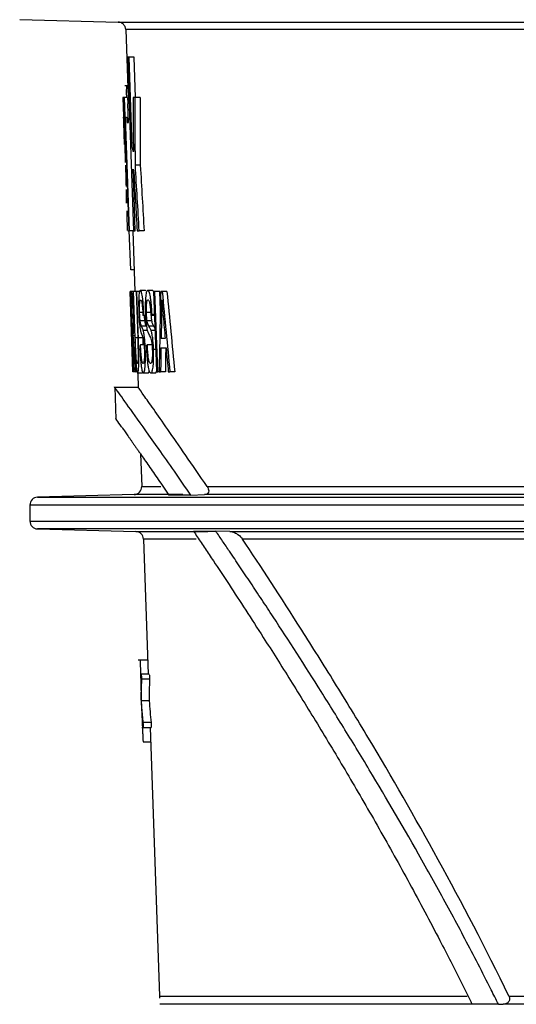
# Model space of a CAD drawing. Units: millimetres. Extents: x -52 to 664, y -32 to 370.
# Drawn here: x 179 to 190, y 203 to 224 of the extents above; entities that cross this region are included whole.
import ezdxf

# ---------------------------------------------------------------- set-up
doc = ezdxf.new("R2010")
doc.units = ezdxf.units.MM

msp = doc.modelspace()

# ---------------------------------------------------------------- linework, layer by layer
at = {"color": 7, "linetype": 'Continuous', "lineweight": 25}
for p, q in [((179.123488, 223.606796), (181.21595, 223.552003)), ((181.378153, 223.39121), (181.428677, 221.944379)), ((181.451511, 222.806345), (181.414642, 222.806345)), ((181.518745, 220.888756), (181.451511, 222.806345)), ((181.557714, 222.806345), (181.451511, 222.806345)), ((181.587931, 221.944379), (181.557714, 222.806345)), ((181.419948, 222.194355), (181.362832, 222.194355)), ((181.319185, 221.944379), (181.353999, 220.947441)), ((181.328535, 221.944379), (181.319185, 221.944379)), ((181.342047, 221.944379), (181.328535, 221.944379)), ((181.342047, 221.944379), (181.440922, 219.114595)), ((181.410552, 221.944379), (181.342047, 221.944379)), ((181.58181, 221.944379), (181.536295, 221.944379)), ((181.685967, 221.944379), (181.58181, 221.944379)), ((181.347367, 221.517675), (181.338283, 221.777713)), ((181.438373, 221.416239), (181.424619, 221.809116)), ((181.333903, 221.530774), (181.336655, 221.530774)), ((181.373053, 221.530774), (181.395512, 221.530774)), ((181.457527, 219.114108), (181.373053, 221.530774)), ((181.354015, 220.947441), (181.337602, 221.417441)), ((181.342158, 221.417441), (181.355271, 221.041976)), ((181.406023, 221.416239), (181.438373, 221.416239)), ((181.357828, 220.948306), (181.369446, 220.567802)), ((181.540899, 220.791053), (181.518745, 220.888756)), ((181.688538, 220.505573), (181.583393, 220.505573)), ((181.534963, 220.426192), (181.550908, 220.355445)), ((181.484151, 218.280769), (181.454883, 219.118127)), ((181.566219, 219.114108), (181.457527, 219.114108)), ((181.527512, 219.114108), (181.57259, 217.823258)), ((181.770065, 219.111046), (181.66561, 219.111046)), ((181.556613, 218.280769), (181.484151, 218.280769)), ((181.481878, 217.823258), (181.47253, 217.823258)), ((181.532322, 216.111046), (181.47253, 217.823258)), ((181.500065, 217.823258), (181.481878, 217.823258)), ((181.481878, 217.823258), (181.541684, 216.111046)), ((181.536762, 217.823258), (181.500065, 217.823258)), ((181.536762, 217.823258), (181.571225, 216.837902)), ((181.547084, 217.823258), (181.536762, 217.823258)), ((181.581593, 216.83686), (181.547084, 217.823258)), ((181.597824, 217.823258), (181.547084, 217.823258)), ((181.597824, 217.823258), (181.632374, 216.83686)), ((181.612105, 217.823258), (181.597824, 217.823258)), ((181.712507, 217.823258), (181.612105, 217.823258)), ((181.788845, 217.845495), (181.688255, 217.845495)), ((181.945418, 217.845495), (181.844443, 217.845495)), ((181.99907, 217.823258), (181.970774, 217.823258)), ((182.100427, 217.823258), (181.99907, 217.823258)), ((182.114659, 217.420936), (182.100427, 217.823258)), ((182.154137, 217.823258), (182.122611, 217.823258)), ((182.255883, 217.823258), (182.154137, 217.823258)), ((181.49304, 217.62313), (181.507517, 217.62313)), ((181.51246, 217.067217), (181.49304, 217.62313)), ((181.553264, 217.351427), (181.538127, 217.351427)), ((181.741099, 217.372274), (181.673304, 217.372274)), ((181.80034, 217.311818), (181.744304, 217.311818)), ((181.920079, 217.372274), (181.819206, 217.372274)), ((181.988853, 217.311818), (181.911893, 217.311818)), ((181.988066, 217.334055), (181.937133, 217.334055)), ((181.785279, 217.198551), (181.684753, 217.198551)), ((181.933381, 217.198551), (181.832491, 217.198551)), ((181.525265, 217.067217), (181.51246, 217.067217)), ((181.81649, 217.084589), (181.715897, 217.084589)), ((181.851432, 216.996338), (181.750761, 216.996338)), ((181.97346, 217.084589), (181.872481, 217.084589)), ((182.000004, 216.996338), (181.917037, 216.996338)), ((181.519451, 216.867088), (181.52589, 216.867088)), ((181.545861, 216.111046), (181.519451, 216.867088)), ((181.569815, 216.878206), (181.537061, 216.878206)), ((181.747034, 216.837902), (181.646632, 216.837902)), ((181.768708, 216.689196), (181.69306, 216.689196)), ((181.751093, 216.689196), (181.747034, 216.837902)), ((181.938466, 216.689196), (181.837607, 216.689196)), ((182.218324, 216.822615), (182.130741, 216.822615)), ((182.01446, 216.587394), (181.970127, 216.587394)), ((182.127612, 216.622486), (182.236528, 216.622486)), ((181.541684, 216.111046), (181.532322, 216.111046)), ((181.541684, 216.111046), (181.545861, 216.111046)), ((181.577143, 216.111046), (181.545861, 216.111046)), ((181.577143, 216.111046), (181.587081, 216.111046)), ((181.731994, 216.088809), (181.631693, 216.088809)), ((181.633158, 216.088809), (181.644388, 215.767228)), ((181.853756, 216.088809), (181.753156, 216.088809)), ((182.011586, 216.088809), (181.910598, 216.088809)), ((182.011586, 216.088809), (182.031275, 216.111679)), ((182.031298, 216.111046), (182.059636, 216.111046)), ((182.088772, 216.111046), (182.059636, 216.111046)), ((182.088772, 216.111046), (182.119953, 216.111046)), ((182.221465, 216.111046), (182.119953, 216.111046)), ((182.28341, 216.111046), (182.319633, 216.111046)), ((182.421648, 216.111046), (182.319633, 216.111046)), ((181.144229, 215.786313), (181.167904, 215.108377)), ((181.643789, 215.784383), (181.149467, 215.784383)), ((181.693267, 214.367509), (181.717456, 213.674827)), ((181.555254, 213.502401), (179.501796, 213.448629)), ((182.764995, 213.49503), (183.052351, 213.502401)), ((192.304463, 213.502401), (183.052351, 213.502401)), ((179.339492, 213.28202), (179.339492, 212.940072)), ((179.501796, 212.773463), (181.594259, 212.718669)), ((183.590289, 212.718669), (183.294109, 212.725938)), ((183.590289, 212.718669), (192.347687, 212.718669)), ((181.756461, 212.557876), (181.856844, 209.683297)), ((181.846248, 209.986704), (181.641927, 209.986704)), ((181.878067, 209.683297), (181.6869, 209.683297)), ((181.886077, 209.576636), (181.72045, 209.576636)), ((181.878519, 209.117713), (181.7124, 209.117713)), ((181.712646, 209.054397), (181.715832, 208.963179)), ((181.723964, 208.552098), (181.917482, 208.552098)), ((181.918149, 208.658789), (181.752522, 208.658789)), ((181.896346, 208.552098), (182.095765, 202.841494)), ((181.749626, 208.248688), (181.906941, 208.248688)), ((188.860004, 202.669068), (182.101786, 202.669068)), ((189.304357, 202.666953), (189.402232, 202.669068)), ((192.571852, 202.669068), (189.402232, 202.669068))]:
    msp.add_line(p, q, dxfattribs=at)
at = {"color": 8, "linetype": 'Continuous', "lineweight": 25}
for p, q in [((181.21595, 223.552003), (192.066269, 223.552003)), ((192.159854, 223.39121), (181.378153, 223.39121)), ((181.342158, 221.417441), (181.337602, 221.417441)), ((182.172425, 217.320852), (182.141748, 217.320852)), ((181.632374, 216.83686), (181.581593, 216.83686)), ((181.717456, 213.674827), (182.121857, 213.674827)), ((183.109677, 213.674827), (192.380368, 213.674827)), ((179.501796, 213.448629), (209.049435, 213.448629)), ((182.595725, 213.502401), (181.555254, 213.502401)), ((208.528266, 213.28202), (179.339492, 213.28202)), ((179.339492, 212.940072), (208.49385, 212.940072)), ((208.978989, 212.773463), (179.501796, 212.773463)), ((181.594259, 212.718669), (183.127299, 212.718669)), ((182.874414, 212.557876), (181.756461, 212.557876)), ((192.427358, 212.557876), (183.862127, 212.557876)), ((182.095765, 202.841494), (188.642339, 202.841494)), ((189.5249, 202.841494), (192.665954, 202.841494))]:
    msp.add_line(p, q, dxfattribs=at)
at = {"color": 7, "linetype": 'Continuous', "lineweight": 25, "flags": 128}
for points in [[(181.414642, 222.806345), (181.487102, 220.737795), (181.544036, 219.112506)], [(181.581041, 219.112006), (181.555237, 219.84795), (181.534963, 220.426192)], [(181.646632, 216.837902), (181.642269, 216.962414), (181.612105, 217.823258)], [(181.970774, 217.823258), (182.023449, 216.333085), (182.031298, 216.111046)], [(182.059636, 216.111046), (182.051982, 216.327407), (181.99907, 217.823258)]]:
    msp.add_lwpolyline(points, dxfattribs=at)
at = {"color": 7, "linetype": 'Continuous', "lineweight": 25}
for centre, start, end in [((181.211588, 223.385393), 2, 88.5), ((181.550891, 213.669011), 271.5, 2), ((179.506159, 213.28202), 91.5, 180), ((179.506159, 212.940072), 180, 268.5), ((181.589896, 212.55206), 2, 88.5)]:
    msp.add_arc(centre, 0.166667, start, end, dxfattribs=at)
for centre, major_axis, ratio, start_param, end_param in [((222.736059, 221.98561), (0, 132.188229), 0.310542734, 1.571108235, 1.581992992), ((222.736059, 269.583525), (0, 193.369398), 0.219461286, 1.827407474, 1.834870716), ((222.736059, 209.000764), (0, 128.22644), 0.317484622, 1.501937904, 1.515316887), ((222.736059, 255.752739), (0, 133.253297), 0.317688767, 1.859429249, 1.872860202), ((222.736059, 255.718117), (0, 132.936434), 0.317688767, 1.859865342, 1.873330166), ((222.736059, 216.763112), (41.226116, 0), 0.125001191, 3.030573388, 3.034914076), ((222.736059, 216.599115), (41.220389, 0), 0.125001191, 2.998469666, 3.002828487), ((222.736059, 208.404197), (0, 126.509115), 0.321680532, 1.500255531, 1.50420316), ((222.736059, 257.966474), (0, 140.215777), 0.302273141, 1.865103963, 1.868611701), ((222.736059, 216.229425), (41.207479, 0), 0.125001191, 3.05221501, 3.05654843), ((222.736059, 216.065428), (41.201753, 0), 0.125001191, 3.020180972, 3.024529398), ((222.736059, 224.643007), (0, 76.876576), 0.538717566, 1.677216091, 1.682008018), ((222.736059, 225.138938), (0, 77.567395), 0.534123213, 1.681375674, 1.68744842), ((222.736059, 209.136219), (0, 140.217146), 0.290024792, 1.517380405, 1.521032752), ((222.736059, 209.094678), (0, 139.869646), 0.290024792, 1.516950141, 1.520611643), ((222.736059, 260.269398), (0, 145.990234), 0.290709036, 1.874410953, 1.878084235), ((222.736059, 209.217946), (40.85818, 0), 0.438261916, 3.121560105, 3.14719025), ((222.736059, 209.565597), (40.870319, 0), 0.438261916, 3.166600113, 3.192240321)]:
    msp.add_ellipse(centre, major_axis=major_axis, ratio=ratio, start_param=start_param, end_param=end_param, dxfattribs=at)
for points, knots in [([(181.399927, 222.19197), (181.399358, 222.192633), (181.397084, 222.195285), (181.394063, 222.177831), (181.391307, 222.140817), (181.390174, 222.085369), (181.390514, 222.018109), (181.391979, 221.968966), (181.392712, 221.944379)], [0, 0, 0, 0, 0.062434505, 0.249883021, 0.437314708, 0.624764671, 0.81226185, 1, 1, 1, 1]), ([(181.328535, 221.944379), (181.328935, 221.944379), (181.329467, 221.941165), (181.330084, 221.935005), (181.330702, 221.928838), (181.331422, 221.919549), (181.33218, 221.907908), (181.332937, 221.896258), (181.333753, 221.881932), (181.334553, 221.866116), (181.335353, 221.850289), (181.33616, 221.832532), (181.336901, 221.814317), (181.337388, 221.802341), (181.337854, 221.78999), (181.338283, 221.777713)], [0, 0, 0, 0, 0.214630042, 0.214630042, 0.214630042, 0.429501796, 0.429501796, 0.429501796, 0.644526974, 0.644526974, 0.644526974, 0.859691281, 0.859691281, 0.859691281, 1, 1, 1, 1]), ([(181.410552, 221.944379), (181.411572, 221.944379), (181.412707, 221.941758), (181.413861, 221.936737), (181.415017, 221.931709), (181.416223, 221.924135), (181.417377, 221.914643), (181.418532, 221.905144), (181.419666, 221.89346), (181.420681, 221.880557), (181.421695, 221.867668), (181.422617, 221.853205), (181.423369, 221.83837), (181.423853, 221.828796), (181.424275, 221.818928), (181.424619, 221.809116)], [0, 0, 0, 0, 0.215267367, 0.215267367, 0.215267367, 0.430832842, 0.430832842, 0.430832842, 0.646559001, 0.646559001, 0.646559001, 0.862072415, 0.862072415, 0.862072415, 1, 1, 1, 1]), ([(181.536295, 221.944379), (181.536867, 221.750984), (181.538004, 221.36654), (181.539938, 220.982099), (181.540899, 220.791053)], [0, 0, 0, 0, 0.503053539, 1, 1, 1, 1]), ([(181.583393, 220.505573), (181.582822, 220.7434), (181.581672, 221.223001), (181.581764, 221.702604), (181.58181, 221.944379)], [0, 0, 0, 0, 0.4958837908, 1, 1, 1, 1]), ([(181.337602, 221.417441), (181.337586, 221.417902), (181.337554, 221.418824), (181.337505, 221.420209), (181.337457, 221.421594), (181.337409, 221.42298), (181.33736, 221.424366), (181.337312, 221.425751), (181.337264, 221.427136), (181.337215, 221.428521), (181.337167, 221.429904), (181.337119, 221.431286), (181.337071, 221.432667), (181.337023, 221.434045), (181.336975, 221.435421), (181.336928, 221.436795), (181.33688, 221.438165), (181.336832, 221.439533), (181.336785, 221.440897), (181.336722, 221.44271), (181.33665, 221.444785), (181.336557, 221.447475), (181.33646, 221.450271), (181.336362, 221.453089), (181.336242, 221.456581), (181.336037, 221.462504), (181.335749, 221.470893), (181.335314, 221.48362), (181.334925, 221.495162), (181.334597, 221.50512), (181.334311, 221.513984), (181.334043, 221.52277), (181.333905, 221.528185), (181.333874, 221.530453), (181.333893, 221.530667), (181.333903, 221.530774)], [0, 0, 0, 0, 0.007779666, 0.015566602, 0.023360287, 0.031160187, 0.03896576, 0.046776451, 0.054591695, 0.062410922, 0.070233554, 0.078059005, 0.085886686, 0.093716004, 0.101546364, 0.109377167, 0.117207815, 0.12503771, 0.132866255, 0.140692855, 0.156337572, 0.168843016, 0.187577916, 0.205388989, 0.218725303, 0.24989604, 0.312441582, 0.375034701, 0.499656225, 0.562266025, 0.624753172, 0.749476569, 0.874342249, 0.937093943, 1, 1, 1, 1]), ([(181.336655, 221.530774), (181.336704, 221.530666), (181.336803, 221.53045), (181.337067, 221.528197), (181.337487, 221.522838), (181.338123, 221.512294), (181.338861, 221.498119), (181.339667, 221.480878), (181.340301, 221.466076), (181.340687, 221.456582), (181.340827, 221.453074), (181.340954, 221.449897), (181.341078, 221.446727), (181.341217, 221.443135), (181.341336, 221.440012), (181.341476, 221.436306), (181.341592, 221.433178), (181.341712, 221.429916), (181.341825, 221.426826), (181.341937, 221.423693), (181.342051, 221.420503), (181.342118, 221.418589), (181.342158, 221.417441)], [0, 0, 0, 0, 0.062335368, 0.125026718, 0.249724923, 0.374755229, 0.499417037, 0.6244023, 0.749166634, 0.78049176, 0.796144331, 0.811783196, 0.836764466, 0.851723813, 0.874263967, 0.890678428, 0.915321557, 0.927648757, 0.94613903, 0.967701175, 0.98062908, 1, 1, 1, 1]), ([(181.395512, 221.530774), (181.395723, 221.530665), (181.396146, 221.530447), (181.397052, 221.528171), (181.398255, 221.522761), (181.399756, 221.512117), (181.400923, 221.500981), (181.401893, 221.490061), (181.402837, 221.478181), (181.403677, 221.465429), (181.404229, 221.455832), (181.404424, 221.452285), (181.404596, 221.449072), (181.404761, 221.445866), (181.404941, 221.442233), (181.405091, 221.439076), (181.405263, 221.435328), (181.405402, 221.432164), (181.405541, 221.428863), (181.405669, 221.425737), (181.405792, 221.422566), (181.405913, 221.419339), (181.405982, 221.417401), (181.406023, 221.416239)], [0, 0, 0, 0, 0.062323075, 0.125008843, 0.249692114, 0.374705837, 0.499348937, 0.54110263, 0.624452839, 0.74919024, 0.780511817, 0.796163382, 0.81180175, 0.836783271, 0.851743388, 0.874266277, 0.890679322, 0.915321035, 0.927647825, 0.946137818, 0.967700105, 0.980628322, 1, 1, 1, 1]), ([(181.355271, 221.041976), (181.355311, 221.040832), (181.35539, 221.038543), (181.355547, 221.033962), (181.35575, 221.027914), (181.355972, 221.021098), (181.356179, 221.014555), (181.356393, 221.007608), (181.356583, 221.001181), (181.356769, 220.994674), (181.356925, 220.989067), (181.357086, 220.983009), (181.357282, 220.975304), (181.357494, 220.966285), (181.357697, 220.956488), (181.357784, 220.951032), (181.357828, 220.948306)], [0, 0, 0, 0, 0.031129955, 0.062324268, 0.124844569, 0.196396646, 0.250037521, 0.307136258, 0.392533548, 0.435361046, 0.499723205, 0.562337354, 0.624871864, 0.74960589, 0.874908471, 1, 1, 1, 1]), ([(181.66561, 219.111046), (181.651779, 219.342997), (181.624061, 219.807822), (181.596967, 220.272682), (181.583393, 220.505573)], [0, 0, 0, 0, 0.499007766, 1, 1, 1, 1]), ([(181.550908, 220.355445), (181.562558, 220.147748), (181.585817, 219.733093), (181.609568, 219.318466), (181.621423, 219.111523)], [0, 0, 0, 0, 0.500893354, 1, 1, 1, 1]), ([(181.381958, 220.149366), (181.382077, 220.145683), (181.382313, 220.13835), (181.38278, 220.124444), (181.383264, 220.110252), (181.383746, 220.096248), (181.3842, 220.083124), (181.384673, 220.069516), (181.384993, 220.06033), (181.385155, 220.055696)], [0, 0, 0, 0, 0.166796012, 0.332074217, 0.500267246, 0.623912983, 0.74995988, 0.873884283, 1, 1, 1, 1]), ([(181.393663, 219.812059), (181.393844, 219.80687), (181.394203, 219.796602), (181.394909, 219.776511), (181.395748, 219.752795), (181.396618, 219.728664), (181.397299, 219.710617), (181.397749, 219.69999), (181.397943, 219.697503), (181.397876, 219.702482), (181.397696, 219.710243), (181.397551, 219.715675), (181.397479, 219.718389)], [0, 0, 0, 0, 0.0634670941, 0.1256159809, 0.2504543655, 0.3754076298, 0.5003338278, 0.6251564048, 0.7499450428, 0.8747752855, 0.9374488028, 1, 1, 1, 1]), ([(181.41795, 219.116162), (181.415738, 219.184089), (181.41117, 219.324401), (181.408965, 219.464731), (181.407827, 219.537125)], [0, 0, 0, 0, 0.484111149, 1, 1, 1, 1]), ([(181.538127, 217.351427), (181.536919, 217.384591), (181.535699, 217.417706), (181.532956, 217.482622), (181.531467, 217.514573), (181.528224, 217.577276), (181.526471, 217.607736), (181.522873, 217.664538), (181.520989, 217.691856), (181.517214, 217.738901), (181.515295, 217.758987), (181.511651, 217.789642), (181.509957, 217.799053), (181.50518, 217.820226), (181.502506, 217.822876), (181.500065, 217.823258)], [0, 0, 0, 0, 0.125, 0.125, 0.25, 0.25, 0.375, 0.375, 0.5, 0.5, 0.625, 0.625, 0.75, 0.75, 1, 1, 1, 1]), ([(181.688255, 217.845495), (181.684989, 217.84486), (181.681795, 217.843565), (181.675801, 217.834649), (181.67294, 217.828225), (181.664965, 217.798904), (181.660648, 217.766366), (181.656287, 217.700614), (181.655156, 217.676592), (181.65359, 217.623825), (181.653169, 217.595128), (181.65307, 217.535811), (181.653362, 217.504806), (181.654595, 217.44101), (181.655573, 217.408769), (181.65664, 217.376443)], [0, 0, 0, 0, 0.125, 0.125, 0.25, 0.25, 0.5, 0.5, 0.625, 0.625, 0.75, 0.75, 0.875, 0.875, 1, 1, 1, 1]), ([(181.763744, 217.334055), (181.762316, 217.368508), (181.760858, 217.402905), (181.757122, 217.470168), (181.754943, 217.503216), (181.749886, 217.567985), (181.74703, 217.5991), (181.740823, 217.657011), (181.737372, 217.684196), (181.726559, 217.756092), (181.71859, 217.791709), (181.706914, 217.825283), (181.703017, 217.833395), (181.695476, 217.843333), (181.691841, 217.844531), (181.688255, 217.845495)], [0, 0, 0, 0, 0.125, 0.125, 0.25, 0.25, 0.375, 0.375, 0.5, 0.5, 0.75, 0.75, 0.875, 0.875, 1, 1, 1, 1]), ([(181.844443, 217.845495), (181.840148, 217.844861), (181.835928, 217.843575), (181.82791, 217.834691), (181.824047, 217.828288), (181.81311, 217.799068), (181.806946, 217.766624), (181.80029, 217.700939), (181.798471, 217.676929), (181.795708, 217.624145), (181.794782, 217.595433), (181.793913, 217.536053), (181.793924, 217.504995), (181.794806, 217.441107), (181.795734, 217.408818), (181.796782, 217.376443)], [0, 0, 0, 0, 0.125, 0.125, 0.25, 0.25, 0.5, 0.5, 0.625, 0.625, 0.75, 0.75, 0.875, 0.875, 1, 1, 1, 1]), ([(181.937133, 217.334055), (181.935635, 217.368587), (181.934097, 217.403062), (181.929953, 217.470452), (181.927474, 217.503556), (181.921602, 217.56841), (181.918233, 217.599536), (181.91081, 217.657443), (181.906631, 217.684605), (181.893397, 217.756386), (181.883454, 217.791887), (181.868628, 217.825351), (181.863638, 217.833435), (181.853893, 217.843338), (181.849144, 217.844532), (181.844443, 217.845495)], [0, 0, 0, 0, 0.125, 0.125, 0.25, 0.25, 0.375, 0.375, 0.5, 0.5, 0.75, 0.75, 0.875, 0.875, 1, 1, 1, 1]), ([(181.975972, 217.805879), (181.972332, 217.815597), (181.9619, 217.84345), (181.951918, 217.844688), (181.945418, 217.845495)], [0, 0, 0, 0, 0.348867885, 1, 1, 1, 1]), ([(181.507517, 217.62313), (181.508256, 217.622866), (181.509013, 217.622449), (181.510653, 217.61831), (181.511531, 217.614759), (181.514282, 217.601537), (181.516387, 217.585145), (181.520733, 217.535718), (181.522928, 217.503199), (181.525836, 217.448471), (181.526752, 217.429078), (181.52841, 217.390041), (181.529137, 217.370223), (181.529858, 217.350385)], [0, 0, 0, 0, 0.125, 0.125, 0.25, 0.25, 0.5, 0.5, 0.75, 0.75, 0.875, 0.875, 1, 1, 1, 1]), ([(181.673304, 217.372274), (181.672655, 217.39236), (181.672059, 217.41235), (181.671431, 217.45129), (181.671339, 217.470533), (181.67162, 217.50737), (181.672057, 217.524188), (181.673397, 217.555382), (181.67428, 217.569729), (181.677609, 217.606262), (181.68074, 217.622438), (181.6878, 217.641803), (181.691774, 217.645023), (181.695888, 217.645366)], [0, 0, 0, 0, 0.125, 0.125, 0.25, 0.25, 0.375, 0.375, 0.5, 0.5, 0.75, 0.75, 1, 1, 1, 1]), ([(181.695888, 217.645366), (181.700542, 217.644383), (181.705326, 217.640621), (181.712898, 217.619984), (181.715417, 217.611179), (181.720363, 217.588336), (181.722823, 217.574407), (181.729645, 217.527016), (181.733602, 217.48687), (181.739861, 217.402111), (181.74224, 217.356904), (181.744304, 217.311818)], [0, 0, 0, 0, 0.25, 0.25, 0.375, 0.375, 0.5, 0.5, 0.75, 0.75, 1, 1, 1, 1]), ([(181.819206, 217.372274), (181.818573, 217.392396), (181.81801, 217.412421), (181.81763, 217.451426), (181.817736, 217.470704), (181.818551, 217.507582), (181.819338, 217.524407), (181.821499, 217.555608), (181.822848, 217.56994), (181.827716, 217.606418), (181.832062, 217.622529), (181.841621, 217.641819), (181.846891, 217.645024), (181.852295, 217.645366)], [0, 0, 0, 0, 0.125, 0.125, 0.25, 0.25, 0.375, 0.375, 0.5, 0.5, 0.75, 0.75, 1, 1, 1, 1]), ([(181.852295, 217.645366), (181.858396, 217.644385), (181.864615, 217.640637), (181.874271, 217.620068), (181.877457, 217.611298), (181.883652, 217.588523), (181.886704, 217.574629), (181.895076, 217.527321), (181.8998, 217.48717), (181.907054, 217.402309), (181.909678, 217.357003), (181.911893, 217.311818)], [0, 0, 0, 0, 0.25, 0.25, 0.375, 0.375, 0.5, 0.5, 0.75, 0.75, 1, 1, 1, 1]), ([(182.141748, 217.320852), (182.142834, 217.374023), (182.143747, 217.427498), (182.144696, 217.535689), (182.144751, 217.590258), (182.144636, 217.645019)], [0, 0, 0, 0, 0.5, 0.5, 1, 1, 1, 1]), ([(181.529858, 217.350385), (181.530598, 217.32852), (181.531309, 217.306761), (181.532391, 217.264555), (181.532841, 217.243675), (181.533705, 217.183772), (181.533688, 217.148785), (181.532787, 217.110875), (181.53233, 217.100563), (181.531203, 217.085404), (181.530542, 217.080252), (181.528405, 217.069203), (181.526802, 217.06807), (181.525265, 217.067217)], [0, 0, 0, 0, 0.125, 0.125, 0.25, 0.25, 0.5, 0.5, 0.625, 0.625, 0.75, 0.75, 1, 1, 1, 1]), ([(181.537061, 216.878206), (181.538882, 216.888824), (181.540651, 216.902974), (181.543279, 216.953675), (181.544185, 216.988141), (181.544461, 217.053979), (181.544379, 217.077616), (181.543912, 217.127734), (181.543472, 217.154788), (181.542376, 217.209342), (181.541692, 217.237154), (181.540057, 217.293804), (181.539099, 217.322662), (181.538127, 217.351427)], [0, 0, 0, 0, 0.25, 0.25, 0.5, 0.5, 0.625, 0.625, 0.75, 0.75, 0.875, 0.875, 1, 1, 1, 1]), ([(181.65664, 217.376443), (181.657767, 217.346107), (181.658965, 217.315909), (181.662052, 217.256858), (181.663809, 217.22727), (181.667893, 217.171612), (181.670139, 217.145506), (181.675042, 217.096622), (181.677739, 217.073669), (181.683324, 217.033008), (181.686242, 217.015459), (181.692341, 216.985688), (181.69544, 216.97316), (181.704796, 216.939829), (181.711154, 216.922345), (181.717639, 216.906002)], [0, 0, 0, 0, 0.125, 0.125, 0.25, 0.25, 0.375, 0.375, 0.5, 0.5, 0.625, 0.625, 0.75, 0.75, 1, 1, 1, 1]), ([(181.684753, 217.198551), (181.683403, 217.21078), (181.682059, 217.223029), (181.679694, 217.249822), (181.678652, 217.264214), (181.675802, 217.309379), (181.674503, 217.340902), (181.673304, 217.372274)], [0, 0, 0, 0, 0.25, 0.25, 0.5, 0.5, 1, 1, 1, 1]), ([(181.785279, 217.198551), (181.782649, 217.224399), (181.779086, 217.259423), (181.777001, 217.300941), (181.776455, 217.311818)], [0, 0, 0, 0, 0.738017662, 1, 1, 1, 1]), ([(181.796782, 217.376443), (181.797939, 217.346039), (181.799194, 217.315777), (181.802659, 217.256615), (181.804682, 217.226971), (181.809538, 217.171279), (181.812261, 217.145162), (181.818295, 217.096277), (181.821657, 217.073342), (181.82868, 217.032744), (181.832388, 217.015238), (181.840199, 216.985519), (181.844184, 216.973039), (181.856242, 216.939764), (181.864457, 216.922318), (181.872813, 216.906002)], [0, 0, 0, 0, 0.125, 0.125, 0.25, 0.25, 0.375, 0.375, 0.5, 0.5, 0.625, 0.625, 0.75, 0.75, 1, 1, 1, 1]), ([(181.832491, 217.198551), (181.830831, 217.210765), (181.829179, 217.222999), (181.82633, 217.249772), (181.825103, 217.264161), (181.821815, 217.309335), (181.820445, 217.340879), (181.819206, 217.372274)], [0, 0, 0, 0, 0.25, 0.25, 0.5, 0.5, 1, 1, 1, 1]), ([(181.933381, 217.198551), (181.930171, 217.22435), (181.925816, 217.259346), (181.923508, 217.300898), (181.922901, 217.311818)], [0, 0, 0, 0, 0.73718922, 1, 1, 1, 1]), ([(181.715897, 217.084589), (181.710501, 217.096498), (181.705178, 217.109054), (181.694668, 217.14328), (181.689417, 217.163158), (181.684753, 217.198551)], [0, 0, 0, 0, 0.5, 0.5, 1, 1, 1, 1]), ([(181.81649, 217.084589), (181.811082, 217.096498), (181.805747, 217.109054), (181.795214, 217.14328), (181.789952, 217.163158), (181.785279, 217.198551)], [0, 0, 0, 0, 0.5, 0.5, 1, 1, 1, 1]), ([(181.872481, 217.084589), (181.865517, 217.096494), (181.858638, 217.109029), (181.845086, 217.14325), (181.83832, 217.163101), (181.832491, 217.198551)], [0, 0, 0, 0, 0.5, 0.5, 1, 1, 1, 1]), ([(181.97346, 217.084589), (181.96648, 217.096494), (181.959585, 217.109029), (181.946003, 217.14325), (181.939221, 217.1631), (181.933381, 217.198551)], [0, 0, 0, 0, 0.5, 0.5, 1, 1, 1, 1]), ([(181.750761, 216.996338), (181.74777, 217.006639), (181.744796, 217.015032), (181.738893, 217.03131), (181.735962, 217.039014), (181.727237, 217.059629), (181.721517, 217.07244), (181.715897, 217.084589)], [0, 0, 0, 0, 0.25, 0.25, 0.5, 0.5, 1, 1, 1, 1]), ([(181.717639, 216.906002), (181.72292, 216.893032), (181.728285, 216.879608), (181.739186, 216.850899), (181.744718, 216.835823), (181.755874, 216.794337), (181.761382, 216.763215), (181.767909, 216.701916), (181.769824, 216.678938), (181.772896, 216.631746), (181.773972, 216.60687), (181.774926, 216.582182)], [0, 0, 0, 0, 0.25, 0.25, 0.5, 0.5, 0.75, 0.75, 0.875, 0.875, 1, 1, 1, 1]), ([(181.795173, 216.587394), (181.79433, 216.609039), (181.793486, 216.630682), (181.791458, 216.673338), (181.790265, 216.694335), (181.786214, 216.75644), (181.782778, 216.797321), (181.77487, 216.869922), (181.770308, 216.902496), (181.763179, 216.94313), (181.760753, 216.955469), (181.755786, 216.977324), (181.753261, 216.98685), (181.750761, 216.996338)], [0, 0, 0, 0, 0.125, 0.125, 0.25, 0.25, 0.5, 0.5, 0.75, 0.75, 0.875, 0.875, 1, 1, 1, 1]), ([(181.917037, 216.996338), (181.913268, 217.006639), (181.909497, 217.015032), (181.901994, 217.03131), (181.898258, 217.039014), (181.887093, 217.059629), (181.87974, 217.07244), (181.872481, 217.084589)], [0, 0, 0, 0, 0.25, 0.25, 0.5, 0.5, 1, 1, 1, 1]), ([(181.872813, 216.906002), (181.879598, 216.893097), (181.886462, 216.879743), (181.900336, 216.851214), (181.907408, 216.836049), (181.917817, 216.805569), (181.921191, 216.792956), (181.927716, 216.76244), (181.930817, 216.74411), (181.936117, 216.70293), (181.938384, 216.67983), (181.941924, 216.632247), (181.943079, 216.60711), (181.944071, 216.582182)], [0, 0, 0, 0, 0.25, 0.25, 0.5, 0.5, 0.625, 0.625, 0.75, 0.75, 0.875, 0.875, 1, 1, 1, 1]), ([(181.970127, 216.587394), (181.969256, 216.609078), (181.968384, 216.630759), (181.966198, 216.673481), (181.964871, 216.694505), (181.960279, 216.756679), (181.956267, 216.797582), (181.946826, 216.870153), (181.941287, 216.902678), (181.932519, 216.943239), (181.929517, 216.955553), (181.923333, 216.977362), (181.920172, 216.986868), (181.917037, 216.996338)], [0, 0, 0, 0, 0.125, 0.125, 0.25, 0.25, 0.5, 0.5, 0.75, 0.75, 0.875, 0.875, 1, 1, 1, 1]), ([(181.998478, 217.039516), (181.997533, 217.041632), (181.992807, 217.052221), (181.984465, 217.065559), (181.977129, 217.078245), (181.97346, 217.084589)], [0, 0, 0, 0, 0.110976973, 0.55542796, 1, 1, 1, 1]), ([(181.52589, 216.867088), (181.526724, 216.86668), (181.527589, 216.86613), (181.529543, 216.859489), (181.530632, 216.853971), (181.533013, 216.833976), (181.534332, 216.819033), (181.536977, 216.78508), (181.538309, 216.766299), (181.540986, 216.726263), (181.542324, 216.704221), (181.544983, 216.660113), (181.546307, 216.63767), (181.55028, 216.569679), (181.552929, 216.523615), (181.55559, 216.477254)], [0, 0, 0, 0, 0.125, 0.125, 0.25, 0.25, 0.375, 0.375, 0.5, 0.5, 0.625, 0.625, 0.75, 0.75, 1, 1, 1, 1]), ([(181.544384, 216.798294), (181.543133, 216.814482), (181.541885, 216.829627), (181.539433, 216.855745), (181.538238, 216.867067), (181.537061, 216.878206)], [0, 0, 0, 0, 0.5, 0.5, 1, 1, 1, 1]), ([(181.558557, 216.579055), (181.557395, 216.598461), (181.556237, 216.617876), (181.555066, 216.636859), (181.553895, 216.65585), (181.55271, 216.674393), (181.551524, 216.692675), (181.55034, 216.710942), (181.549154, 216.728985), (181.547964, 216.746533), (181.54677, 216.764133), (181.545573, 216.781217), (181.544384, 216.798294)], [0, 0, 0, 0, 0.0001993603802, 0.0001993603802, 0.0001993603802, 0.0003988563933, 0.0003988563933, 0.0003988563933, 0.0005981700296, 0.0005981700296, 0.0005981700296, 0.0007980409721, 0.0007980409721, 0.0007980409721, 0.0007980409721]), ([(181.571225, 216.837902), (181.572809, 216.793272), (181.574403, 216.748653), (181.577831, 216.659738), (181.579622, 216.615384), (181.583435, 216.526981), (181.585465, 216.483284), (181.589861, 216.398183), (181.592224, 216.355948), (181.597446, 216.277663), (181.600308, 216.242313), (181.606382, 216.181803), (181.609534, 216.157518), (181.615953, 216.120274), (181.619118, 216.108048), (181.623871, 216.096065), (181.625463, 216.093001), (181.628592, 216.089558), (181.630133, 216.089184), (181.631693, 216.088809)], [0, 0, 0, 0, 0.125, 0.125, 0.25, 0.25, 0.375, 0.375, 0.5, 0.5, 0.625, 0.625, 0.75, 0.75, 0.875, 0.875, 0.9375, 0.9375, 1, 1, 1, 1]), ([(181.623751, 216.288938), (181.621557, 216.289986), (181.619383, 216.291731), (181.614869, 216.305189), (181.612519, 216.315954), (181.607938, 216.345923), (181.605646, 216.365694), (181.601391, 216.411777), (181.599387, 216.438641), (181.595755, 216.495342), (181.594153, 216.525897), (181.591226, 216.58742), (181.589881, 216.618371), (181.586089, 216.711619), (181.583815, 216.774198), (181.581593, 216.83686)], [0, 0, 0, 0, 0.125, 0.125, 0.25, 0.25, 0.375, 0.375, 0.5, 0.5, 0.625, 0.625, 0.75, 0.75, 1, 1, 1, 1]), ([(181.632374, 216.83686), (181.634583, 216.772485), (181.636689, 216.70819), (181.639178, 216.61228), (181.639909, 216.58031), (181.640959, 216.517745), (181.641345, 216.486552), (181.641333, 216.42809), (181.640922, 216.4007), (181.639038, 216.355627), (181.637647, 216.337387), (181.634258, 216.310954), (181.632335, 216.301922), (181.628164, 216.29107), (181.625956, 216.289569), (181.623751, 216.288938)], [0, 0, 0, 0, 0.25, 0.25, 0.375, 0.375, 0.5, 0.5, 0.625, 0.625, 0.75, 0.75, 0.875, 0.875, 1, 1, 1, 1]), ([(181.631693, 216.088809), (181.633213, 216.089106), (181.634742, 216.089579), (181.637691, 216.093679), (181.639143, 216.096575), (181.643389, 216.108741), (181.646067, 216.122657), (181.650704, 216.16127), (181.652664, 216.186627), (181.655551, 216.247629), (181.656579, 216.281889), (181.657405, 216.359548), (181.657324, 216.400435), (181.656307, 216.485632), (181.655476, 216.529532), (181.652519, 216.660794), (181.64971, 216.749205), (181.646632, 216.837902)], [0, 0, 0, 0, 0.0625, 0.0625, 0.125, 0.125, 0.25, 0.25, 0.375, 0.375, 0.5, 0.5, 0.625, 0.625, 0.75, 0.75, 1, 1, 1, 1]), ([(181.747719, 216.288938), (181.744909, 216.289779), (181.742119, 216.290943), (181.73648, 216.299566), (181.733648, 216.306003), (181.727934, 216.324264), (181.725145, 216.335995), (181.719706, 216.363822), (181.717012, 216.380031), (181.711996, 216.416822), (181.709643, 216.43702), (181.705289, 216.481781), (181.703352, 216.50666), (181.699887, 216.556901), (181.698336, 216.582747), (181.69552, 216.635601), (181.694287, 216.662421), (181.69306, 216.689196)], [0, 0, 0, 0, 0.125, 0.125, 0.25, 0.25, 0.375, 0.375, 0.5, 0.5, 0.625, 0.625, 0.75, 0.75, 0.875, 0.875, 1, 1, 1, 1]), ([(181.905631, 216.288938), (181.901958, 216.289778), (181.898307, 216.290936), (181.890982, 216.299527), (181.887318, 216.305943), (181.879973, 216.324128), (181.876404, 216.335834), (181.869495, 216.363592), (181.866093, 216.37976), (181.859821, 216.416507), (181.856908, 216.436692), (181.851598, 216.481407), (181.849285, 216.506325), (181.84522, 216.556641), (181.84344, 216.582528), (181.84028, 216.635464), (181.838939, 216.662359), (181.837607, 216.689196)], [0, 0, 0, 0, 0.125, 0.125, 0.25, 0.25, 0.375, 0.375, 0.5, 0.5, 0.625, 0.625, 0.75, 0.75, 0.875, 0.875, 1, 1, 1, 1]), ([(181.677506, 216.666959), (181.678997, 216.628668), (181.680538, 216.590498), (181.684256, 216.515642), (181.686366, 216.478803), (181.691195, 216.406517), (181.693886, 216.371248), (181.699782, 216.306172), (181.703049, 216.275647), (181.709953, 216.220614), (181.713561, 216.196368), (181.721154, 216.155112), (181.725126, 216.138152), (181.733065, 216.112244), (181.737109, 216.103078), (181.745172, 216.091242), (181.749148, 216.089614), (181.753156, 216.088809)], [0, 0, 0, 0, 0.125, 0.125, 0.25, 0.25, 0.375, 0.375, 0.5, 0.5, 0.625, 0.625, 0.75, 0.75, 0.875, 0.875, 1, 1, 1, 1]), ([(181.774926, 216.582182), (181.775619, 216.560774), (181.776247, 216.539453), (181.776759, 216.497814), (181.776771, 216.47699), (181.775794, 216.419091), (181.773897, 216.38503), (181.768326, 216.332417), (181.764596, 216.314726), (181.756507, 216.292689), (181.752128, 216.289804), (181.747719, 216.288938)], [0, 0, 0, 0, 0.125, 0.125, 0.25, 0.25, 0.5, 0.5, 0.75, 0.75, 1, 1, 1, 1]), ([(181.753156, 216.088809), (181.756691, 216.089657), (181.760259, 216.090692), (181.767131, 216.099573), (181.770484, 216.106459), (181.780185, 216.136365), (181.7859, 216.170543), (181.792121, 216.240185), (181.79376, 216.266231), (181.796293, 216.32302), (181.797191, 216.3535), (181.798107, 216.416779), (181.798126, 216.450235), (181.797278, 216.5182), (181.796259, 216.552765), (181.795173, 216.587394)], [0, 0, 0, 0, 0.125, 0.125, 0.25, 0.25, 0.5, 0.5, 0.625, 0.625, 0.75, 0.75, 0.875, 0.875, 1, 1, 1, 1]), ([(181.816294, 216.666959), (181.817846, 216.628587), (181.819469, 216.590339), (181.8236, 216.515351), (181.826015, 216.478456), (181.831687, 216.406076), (181.834907, 216.370787), (181.8421, 216.305711), (181.846146, 216.275199), (181.854785, 216.220237), (181.859344, 216.196037), (181.869023, 216.154883), (181.874124, 216.13798), (181.884377, 216.112159), (181.889628, 216.103026), (181.900138, 216.091233), (181.90535, 216.089612), (181.910598, 216.088809)], [0, 0, 0, 0, 0.125, 0.125, 0.25, 0.25, 0.375, 0.375, 0.5, 0.5, 0.625, 0.625, 0.75, 0.75, 0.875, 0.875, 1, 1, 1, 1]), ([(181.944071, 216.582182), (181.944752, 216.560732), (181.945348, 216.53937), (181.945588, 216.49765), (181.945392, 216.476786), (181.943533, 216.41883), (181.940729, 216.384768), (181.932949, 216.332226), (181.927922, 216.314614), (181.917162, 216.292675), (181.911416, 216.289803), (181.905631, 216.288938)], [0, 0, 0, 0, 0.125, 0.125, 0.25, 0.25, 0.5, 0.5, 0.75, 0.75, 1, 1, 1, 1]), ([(181.910598, 216.088809), (181.91524, 216.089656), (181.919917, 216.090685), (181.928974, 216.099531), (181.933409, 216.106395), (181.946314, 216.136194), (181.954047, 216.170259), (181.962772, 216.2398), (181.965143, 216.265828), (181.968968, 216.32263), (181.970424, 216.353134), (181.972225, 216.416487), (181.972577, 216.450004), (181.972153, 216.518079), (181.971183, 216.552704), (181.970127, 216.587394)], [0, 0, 0, 0, 0.125, 0.125, 0.25, 0.25, 0.5, 0.5, 0.625, 0.625, 0.75, 0.75, 0.875, 0.875, 1, 1, 1, 1]), ([(181.853756, 216.088809), (181.862106, 216.08856), (181.870898, 216.088298), (181.877308, 216.128054), (181.877631, 216.130056)], [0, 0, 0, 0, 0.949624864, 1, 1, 1, 1]), ([(182.764994, 213.49503), (182.527329, 213.835745), (182.053764, 214.514643), (181.545663, 215.226514), (181.24019, 215.651846), (181.113317, 215.827203), (181.147756, 215.779597), (181.149467, 215.777231)], [0, 0, 0, 0, 0.247319538, 0.492800662, 0.739299865, 0.987048215, 1, 1, 1, 1]), ([(183.109677, 213.674827), (182.952736, 213.904259), (182.637896, 214.364521), (182.258674, 214.910101), (181.956052, 215.342176), (181.754385, 215.628189), (181.650641, 215.774533), (181.654307, 215.769497), (181.655672, 215.767623)], [0, 0, 0, 0, 0.176682642, 0.354441298, 0.535788466, 0.718465305, 0.895181922, 1, 1, 1, 1]), ([(181.288596, 214.946031), (181.214787, 215.050699), (181.136247, 215.162077), (181.171897, 215.11163), (181.174044, 215.108592)], [0, 0, 0, 0, 0.939764558, 1, 1, 1, 1]), ([(181.288596, 214.946031), (181.296117, 214.935343), (181.311165, 214.91396), (181.336235, 214.878311), (181.363136, 214.840034), (181.392044, 214.798872), (181.422904, 214.754894), (181.455725, 214.708082), (181.490498, 214.65844), (181.527219, 214.605968), (181.565882, 214.550665), (181.606482, 214.492532), (181.649014, 214.431568), (181.705482, 214.35054), (181.778068, 214.246211), (181.869492, 214.114477), (181.966994, 213.973609), (182.070651, 213.823402), (182.179921, 213.664622), (182.257541, 213.551364), (182.296423, 213.494629)], [0, 0, 0, 0, 0.043179385, 0.086387212, 0.129627835, 0.172905599, 0.216224838, 0.259589874, 0.303005016, 0.346474557, 0.390002777, 0.433593935, 0.477252277, 0.520982025, 0.600231974, 0.679683772, 0.759362103, 0.839291452, 0.919496078, 1, 1, 1, 1]), ([(183.109677, 213.674827), (183.130063, 213.64491), (183.143692, 213.614324), (183.144437, 213.566867), (183.141514, 213.550773), (183.124452, 213.527895), (183.116468, 213.520291), (183.091225, 213.507617), (183.072861, 213.502927), (183.052351, 213.502401)], [0, 0, 0, 0, 0.5, 0.5, 0.75, 0.75, 0.875, 0.875, 1, 1, 1, 1]), ([(182.818565, 212.726378), (182.845521, 212.68638), (182.899484, 212.606309), (182.982496, 212.482734), (183.067093, 212.356482), (183.153405, 212.227309), (183.319369, 211.978233), (183.573695, 211.59388), (183.928754, 211.050526), (184.361671, 210.379008), (184.880267, 209.560396), (185.488721, 208.57496), (186.119151, 207.52358), (186.763412, 206.412043), (187.413356, 205.246381), (187.922939, 204.289315), (188.289666, 203.575138), (188.517074, 203.124211), (188.667038, 202.818804), (188.741834, 202.66648)], [0, 0, 0, 0, 0.018018477, 0.036071681, 0.05416123, 0.072288732, 0.090455787, 0.156986959, 0.22403323, 0.291670235, 0.391611706, 0.492056411, 0.592677822, 0.693520014, 0.793919588, 0.893643085, 0.92927849, 0.964727139, 1, 1, 1, 1]), ([(189.304337, 202.666952), (189.278592, 202.718691), (189.22706, 202.822251), (189.083023, 203.109098), (188.779561, 203.703942), (188.312225, 204.588331), (187.560755, 205.952688), (186.903092, 207.081418), (186.34993, 207.998869), (186.074757, 208.449068), (185.802719, 208.888628), (185.26907, 209.740601), (184.755173, 210.537437), (184.270838, 211.273013), (184.03512, 211.628167), (183.806185, 211.970395), (183.607502, 212.265135), (183.437202, 212.516323), (183.341862, 212.656129), (183.294255, 212.725939)], [0, 0, 0, 0, 0.012266372, 0.024552466, 0.068400701, 0.155590457, 0.243108144, 0.417882992, 0.461786522, 0.505774045, 0.549746891, 0.593606989, 0.767713731, 0.811190326, 0.854383813, 0.897825473, 0.941039258, 0.970558858, 1, 1, 1, 1]), ([(183.590289, 212.718669), (183.609847, 212.71819), (183.628204, 212.714899), (183.661707, 212.706228), (183.67702, 212.700764), (183.719623, 212.682815), (183.74336, 212.669009), (183.807479, 212.624682), (183.839211, 212.592301), (183.862127, 212.557876)], [0, 0, 0, 0, 0.125, 0.125, 0.25, 0.25, 0.5, 0.5, 1, 1, 1, 1]), ([(189.5249, 202.841494), (189.029699, 203.860391), (188.526504, 204.823505), (187.524927, 206.64913), (187.026497, 207.511686), (186.296246, 208.733387), (186.055716, 209.128553), (185.58251, 209.894081), (185.349601, 210.264876), (184.673298, 211.32779), (184.249939, 211.975316), (183.862127, 212.557876)], [0, 0, 0, 0, 0.25, 0.25, 0.5, 0.5, 0.625, 0.625, 0.75, 0.75, 1, 1, 1, 1]), ([(181.689049, 209.984159), (181.688658, 209.984333), (181.687632, 209.98479), (181.68699, 209.963845), (181.686967, 209.926524), (181.688169, 209.864857), (181.691205, 209.757862), (181.696135, 209.606446), (181.700546, 209.425134), (181.703521, 209.32578), (181.705512, 209.259283)], [0, 0, 0, 0, 0.047871027, 0.125754351, 0.203263075, 0.28008826, 0.357833638, 0.515462573, 0.675697843, 1, 1, 1, 1]), ([(181.711456, 209.682421), (181.709385, 209.647162), (181.705243, 209.576647), (181.702575, 209.47086), (181.702271, 209.36507), (181.704432, 209.294546), (181.705512, 209.259283)], [0, 0, 0, 0, 0.250006532, 0.499998291, 0.749990905, 1, 1, 1, 1]), ([(181.707959, 209.445853), (181.708484, 209.446546), (181.709347, 209.447681), (181.709819, 209.471007), (181.709877, 209.498247), (181.709494, 209.534076), (181.708671, 209.576521), (181.707402, 209.623385), (181.706243, 209.65996), (181.705466, 209.679644), (181.705321, 209.683297)], [0, 0, 0, 0, 0.200886284, 0.329447977, 0.458009424, 0.58653783, 0.714729438, 0.842492654, 0.970766123, 1, 1, 1, 1]), ([(181.72045, 209.576636), (181.720131, 209.583404), (181.719812, 209.590174), (181.719488, 209.596854), (181.718854, 209.609916), (181.718185, 209.622824), (181.717498, 209.633955), (181.716804, 209.64519), (181.716086, 209.654964), (181.715407, 209.662707), (181.714728, 209.670462), (181.714066, 209.676433), (181.713487, 209.679788), (181.712682, 209.684453), (181.712051, 209.683476), (181.711456, 209.682421)], [0, 0, 0, 0, 0.102675454, 0.102675454, 0.102675454, 0.304911827, 0.304911827, 0.304911827, 0.509375961, 0.509375961, 0.509375961, 0.714174673, 0.714174673, 0.714174673, 1, 1, 1, 1]), ([(181.7124, 209.117713), (181.712078, 209.168708), (181.711432, 209.270695), (181.714116, 209.423676), (181.718338, 209.525649), (181.72045, 209.576636)], [0, 0, 0, 0, 0.333340475, 0.666666729, 1, 1, 1, 1]), ([(181.878067, 209.680297), (181.878561, 209.680432), (181.879518, 209.680695), (181.881666, 209.656966), (181.883933, 209.622529), (181.885326, 209.592712), (181.886077, 209.576636)], [0, 0, 0, 0, 0.251001209, 0.487072008, 0.723444062, 1, 1, 1, 1]), ([(181.711062, 209.117713), (181.710236, 209.143601), (181.708598, 209.194884), (181.706784, 209.260291), (181.705824, 209.298969), (181.706365, 209.303044), (181.706535, 209.304326)], [0, 0, 0, 0, 0.293166649, 0.580747104, 0.868199787, 1, 1, 1, 1]), ([(181.711727, 209.08177), (181.711468, 209.089325), (181.710952, 209.104439), (181.71004, 209.130557), (181.709189, 209.15447), (181.708541, 209.172396), (181.708193, 209.181956), (181.708218, 209.181263), (181.708226, 209.18103)], [0, 0, 0, 0, 0.181628178, 0.363329363, 0.545064682, 0.726800604, 0.908504786, 1, 1, 1, 1]), ([(181.712648, 209.054397), (181.712656, 209.054161), (181.71268, 209.053447), (181.712375, 209.062606), (181.711943, 209.075376), (181.711727, 209.08177)], [0, 0, 0, 0, 0.1975105309, 0.5981638097, 1, 1, 1, 1]), ([(181.752522, 208.658789), (181.746847, 208.70976), (181.735496, 208.811703), (181.722121, 208.964684), (181.715641, 209.066702), (181.7124, 209.117713)], [0, 0, 0, 0, 0.333318938, 0.666645183, 1, 1, 1, 1]), ([(181.7154, 208.976143), (181.716783, 208.940868), (181.719549, 208.870323), (181.727246, 208.764524), (181.737308, 208.658746), (181.746381, 208.588252), (181.750917, 208.553004)], [0, 0, 0, 0, 0.250015481, 0.500010209, 0.749999833, 1, 1, 1, 1]), ([(181.7154, 208.976143), (181.717951, 208.911768), (181.721776, 208.815275), (181.729542, 208.64606), (181.735129, 208.499006), (181.739536, 208.389282), (181.742746, 208.321378), (181.745469, 208.279264), (181.747826, 208.253422), (181.749055, 208.250982), (181.749626, 208.249848)], [0, 0, 0, 0, 0.3110699202, 0.4662723903, 0.622496224, 0.700441513, 0.7771525314, 0.8545930112, 0.9324228891, 1, 1, 1, 1]), ([(181.742656, 208.613012), (181.741995, 208.628782), (181.740673, 208.660271), (181.738525, 208.702337), (181.736416, 208.737903), (181.734466, 208.764826), (181.732382, 208.787847), (181.731451, 208.788888), (181.730884, 208.789522)], [0, 0, 0, 0, 0.1526943063, 0.3048767568, 0.4576587425, 0.6104190225, 0.7628709761, 1, 1, 1, 1]), ([(181.750917, 208.553004), (181.751488, 208.552103), (181.752079, 208.551192), (181.752538, 208.553895), (181.752929, 208.55619), (181.753219, 208.561308), (181.7534, 208.568362), (181.75358, 208.575413), (181.753659, 208.584605), (181.753614, 208.59535), (181.753539, 208.613161), (181.753032, 208.636415), (181.752522, 208.658789)], [0, 0, 0, 0, 0.240971755, 0.240971755, 0.240971755, 0.44698224, 0.44698224, 0.44698224, 0.652693518, 0.652693518, 0.652693518, 1, 1, 1, 1]), ([(181.918149, 208.658789), (181.918579, 208.639909), (181.919306, 208.607963), (181.919301, 208.5744), (181.918739, 208.554735), (181.917903, 208.553122), (181.917482, 208.552311)], [0, 0, 0, 0, 0.324783698, 0.549569032, 0.773401088, 1, 1, 1, 1]), ([(182.095765, 202.841494), (182.095782, 202.840998), (182.096047, 202.833411), (182.096586, 202.81796), (182.097062, 202.804352), (182.097306, 202.797344)], [0, 0, 0, 0, 0.032770112, 0.501882132, 1, 1, 1, 1]), ([(189.5249, 202.841494), (189.534077, 202.822612), (189.539894, 202.802729), (189.541046, 202.761994), (189.535955, 202.741364), (189.512358, 202.706159), (189.493543, 202.691744), (189.450478, 202.673728), (189.426406, 202.66959), (189.402232, 202.669068)], [0, 0, 0, 0, 0.25, 0.25, 0.5, 0.5, 0.75, 0.75, 1, 1, 1, 1])]:
    msp.add_open_spline(points, degree=3, knots=knots, dxfattribs=at)
for points in [[(181.374005, 220.505573), (181.375528, 220.386838), (181.378179, 220.268102), (181.381958, 220.149366)], [(181.397479, 219.718389), (181.395038, 219.808155), (181.393242, 219.897921), (181.392092, 219.987686)], [(181.422554, 219.115455), (181.424711, 219.115292), (181.427626, 219.115129), (181.431299, 219.114965)], [(181.440922, 219.114595), (181.445709, 219.114433), (181.451244, 219.114271), (181.457527, 219.114108)], [(181.544036, 219.112506), (181.55558, 219.11234), (181.567915, 219.112173), (181.581041, 219.112006)], [(181.621423, 219.111523), (181.635431, 219.111364), (181.65016, 219.111205), (181.66561, 219.111046)], [(181.803982, 217.831785), (181.798728, 217.841636), (181.79373, 217.844184), (181.788845, 217.845495)], [(182.144636, 217.645019), (182.153927, 217.526433), (182.164281, 217.409475), (182.174948, 217.293056)], [(182.764994, 213.49503), (182.595003, 213.494887), (182.438797, 213.494755), (182.296422, 213.494636)], [(182.818563, 212.726336), (182.967163, 212.72621), (183.125767, 212.726077), (183.294258, 212.725934)], [(189.304337, 202.666952), (189.113657, 202.66679), (188.926157, 202.66663), (188.741838, 202.666473)]]:
    msp.add_open_spline(points, degree=3, dxfattribs=at)

doc.saveas('drawing.dxf')
